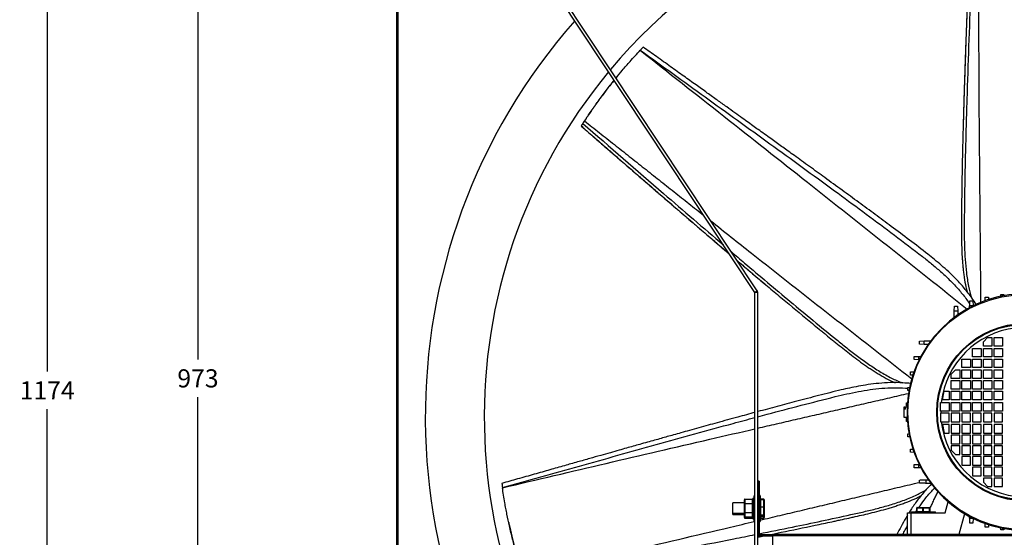
# Model space of a CAD drawing. Units: millimetres. Extents: x -1942 to 606, y -450 to 996.
# Drawn here: x -1942 to -1023, y 25 to 507 of the extents above; entities that cross this region are included whole.
import ezdxf

# ---------------------------------------------------------------- set-up
doc = ezdxf.new("R2010")
doc.units = ezdxf.units.MM
doc.header["$PDSIZE"] = -1
doc.dimstyles.new('ISO-25', dxfattribs={"dimtxt": 2.5, "dimasz": 2.5, "dimexe": 1.25, "dimexo": 0.625, "dimtad": 1, "dimtxsty": 'Standard', "dimcen": 2.5, "dimadec": 0, "dimazin": 0, "dimtfac": 1, "dimtmove": 0, "dimatfit": 3, "dimfxl": 1, "dimarcsym": 0})

# ---------------------------------------------------------------- blocks, each defined once
blk = doc.blocks.new('*D18')
at = {"color": 0, "lineweight": -2}
for p, q in [((-1594.59, 723.67), (-1921.97, 723.67)), ((-1915.97, 705.67), (-1915.97, 179.16)), ((-1915.97, -432.33), (-1915.97, 143.94)), ((-1594.59, -450.33), (-1921.97, -450.33))]:
    blk.add_line(p, q, dxfattribs=at)
at = {"color": 0}
for points in [[(-1918.97, 705.67), (-1912.97, 705.67), (-1915.97, 723.67)], [(-1918.97, -432.33), (-1912.97, -432.33), (-1915.97, -450.33)]]:
    blk.add_solid(points, dxfattribs=at)
at = {"layer": 'Defpoints', "color": 0}
for p in [(-1588.59, 723.67), (-1915.97, -450.33), (-1588.59, -450.33)]:
    blk.add_point(p, dxfattribs=at)
at = {"color": 0, "insert": (-1915.97, 170.02), "char_height": 16.933, "attachment_point": 2}
blk.add_mtext('1174', dxfattribs=at)
blk = doc.blocks.new('*D19')
at = {"color": 0, "lineweight": -2}
for p, q in [((-1495.59, 623.17), (-1781.24, 623.17)), ((-1775.24, 605.17), (-1775.24, 190.41)), ((-1775.24, -331.83), (-1775.24, 155.19)), ((-1495.59, -349.83), (-1781.24, -349.83))]:
    blk.add_line(p, q, dxfattribs=at)
at = {"color": 0}
for points in [[(-1778.24, 605.17), (-1772.24, 605.17), (-1775.24, 623.17)], [(-1778.24, -331.83), (-1772.24, -331.83), (-1775.24, -349.83)]]:
    blk.add_solid(points, dxfattribs=at)
at = {"layer": 'Defpoints', "color": 0}
for p in [(-1775.24, 623.17), (-1489.59, 623.17), (-1489.59, -349.83)]:
    blk.add_point(p, dxfattribs=at)
at = {"color": 0, "insert": (-1775.24, 181.27), "char_height": 16.933, "attachment_point": 2}
blk.add_mtext('973', dxfattribs=at)

msp = doc.modelspace()

# ---------------------------------------------------------------- linework, layer by layer
for p, q in [((-1590.09, 719.17), (-1590.09, -445.83)), ((-1588.58, 718.62), (-1588.58, -445.28)), ((-1255.43, 252.96), (-1452.18, 549.28)), ((-1253.27, 254.39), (-1450.02, 550.71)), ((-1417.6, 408.29), (-1417.65, 408.23)), ((-1417.59, 408.32), (-1417.59, 408.32)), ((-1252.83, 252.95), (-1255.43, 252.95)), ((-1255.43, -74.88), (-1255.43, 252.95)), ((-1252.83, -74.88), (-1252.83, 252.95)), ((-1040.66, 245.22), (-1040.54, 248.64)), ((-1040.54, 248.64), (-1037.65, 248.64)), ((-1037.65, 248.64), (-1037.56, 246.29)), ((-1026.2, 249.36), (-1026.14, 250.99)), ((-1026.14, 250.99), (-1023.25, 250.99)), ((-1023.25, 250.99), (-1023.21, 249.96)), ((-1069.5, 235.71), (-1069.34, 240.13)), ((-1069.34, 240.13), (-1066.45, 240.13)), ((-1066.45, 240.13), (-1066.29, 235.71)), ((-1055.1, 240.63), (-1054.94, 245.04)), ((-1055.1, 240.63), (-1051.89, 240.63)), ((-1054.94, 245.04), (-1052.05, 245.04)), ((-1052.05, 245.04), (-1051.89, 240.63)), ((-1051.89, 240.63), (-1051.89, 240.45)), ((-1069.71, 229.46), (-1069.7, 229.8)), ((-1069.26, 229.8), (-1069.7, 229.8)), ((-1069.5, 235.71), (-1066.29, 235.71)), ((-1101.92, 207.55), (-1097.5, 207.71)), ((-1101.92, 204.66), (-1101.92, 207.55)), ((-1097.5, 204.5), (-1101.92, 204.66)), ((-1097.5, 204.5), (-1097.5, 207.71)), ((-1091.59, 207.91), (-1091.25, 207.93)), ((-1091.59, 207.91), (-1091.59, 207.47)), ((-1042.34, 206.81), (-1038.34, 210.81)), ((-1042.34, 202.81), (-1042.34, 206.81)), ((-1034.34, 202.81), (-1042.34, 202.81)), ((-1038.34, 210.81), (-1034.34, 210.81)), ((-1034.34, 210.81), (-1034.34, 202.81)), ((-1032.34, 202.81), (-1032.34, 210.81)), ((-1032.34, 210.81), (-1024.34, 210.81)), ((-1024.34, 202.81), (-1032.34, 202.81)), ((-1024.34, 210.81), (-1024.34, 202.81)), ((-1106.83, 193.15), (-1102.42, 193.31)), ((-1106.83, 190.26), (-1106.83, 193.15)), ((-1102.42, 190.1), (-1102.42, 193.31)), ((-1052.34, 200.81), (-1044.34, 200.81)), ((-1052.34, 192.81), (-1052.34, 200.81)), ((-1044.34, 200.81), (-1044.34, 192.81)), ((-1042.34, 192.81), (-1042.34, 200.81)), ((-1042.34, 200.81), (-1034.34, 200.81)), ((-1034.34, 200.81), (-1034.34, 192.81)), ((-1032.34, 200.81), (-1024.34, 200.81)), ((-1032.34, 192.81), (-1032.34, 200.81)), ((-1024.34, 200.81), (-1024.34, 192.81)), ((-1102.42, 190.1), (-1106.83, 190.26)), ((-1102.24, 190.1), (-1102.42, 190.1)), ((-1062.34, 190.81), (-1054.34, 190.81)), ((-1062.34, 182.81), (-1062.34, 190.81)), ((-1054.34, 190.81), (-1054.34, 182.81)), ((-1044.34, 192.81), (-1052.34, 192.81)), ((-1052.34, 182.81), (-1052.34, 190.81)), ((-1052.34, 190.81), (-1044.34, 190.81)), ((-1044.34, 190.81), (-1044.34, 182.81)), ((-1034.34, 192.81), (-1042.34, 192.81)), ((-1042.34, 182.81), (-1042.34, 190.81)), ((-1042.34, 190.81), (-1034.34, 190.81)), ((-1034.34, 190.81), (-1034.34, 182.81)), ((-1024.34, 192.81), (-1032.34, 192.81)), ((-1032.34, 190.81), (-1024.34, 190.81)), ((-1032.34, 182.81), (-1032.34, 190.81)), ((-1024.34, 190.81), (-1024.34, 182.81)), ((-1110.43, 178.75), (-1107.01, 178.87)), ((-1110.43, 175.86), (-1110.43, 178.75)), ((-1108.08, 175.78), (-1110.43, 175.86)), ((-1072.34, 176.81), (-1068.34, 180.81)), ((-1072.34, 172.81), (-1072.34, 176.81)), ((-1068.34, 180.81), (-1064.34, 180.81)), ((-1064.34, 180.81), (-1064.34, 172.81)), ((-1054.34, 182.81), (-1062.34, 182.81)), ((-1062.34, 172.81), (-1062.34, 180.81)), ((-1062.34, 180.81), (-1054.34, 180.81)), ((-1054.34, 180.81), (-1054.34, 172.81)), ((-1044.34, 182.81), (-1052.34, 182.81)), ((-1052.34, 172.81), (-1052.34, 180.81)), ((-1052.34, 180.81), (-1044.34, 180.81)), ((-1044.34, 180.81), (-1044.34, 172.81)), ((-1034.34, 182.81), (-1042.34, 182.81)), ((-1042.34, 172.81), (-1042.34, 180.81)), ((-1042.34, 180.81), (-1034.34, 180.81)), ((-1034.34, 180.81), (-1034.34, 172.81)), ((-1024.34, 182.81), (-1032.34, 182.81)), ((-1032.34, 172.81), (-1032.34, 180.81)), ((-1032.34, 180.81), (-1024.34, 180.81)), ((-1024.34, 180.81), (-1024.34, 172.81)), ((-1064.34, 172.81), (-1072.34, 172.81)), ((-1072.34, 162.81), (-1072.34, 170.81)), ((-1072.34, 170.81), (-1064.34, 170.81)), ((-1064.34, 170.81), (-1064.34, 162.81)), ((-1054.34, 172.81), (-1062.34, 172.81)), ((-1062.34, 162.81), (-1062.34, 170.81)), ((-1062.34, 170.81), (-1054.34, 170.81)), ((-1054.34, 170.81), (-1054.34, 162.81)), ((-1044.34, 172.81), (-1052.34, 172.81)), ((-1052.34, 162.81), (-1052.34, 170.81)), ((-1052.34, 170.81), (-1044.34, 170.81)), ((-1044.34, 170.81), (-1044.34, 162.81)), ((-1034.34, 172.81), (-1042.34, 172.81)), ((-1042.34, 162.81), (-1042.34, 170.81)), ((-1042.34, 170.81), (-1034.34, 170.81)), ((-1034.34, 170.81), (-1034.34, 162.81)), ((-1024.34, 172.81), (-1032.34, 172.81)), ((-1032.34, 162.81), (-1032.34, 170.81)), ((-1032.34, 170.81), (-1024.34, 170.81)), ((-1024.34, 170.81), (-1024.34, 162.81)), ((-1112.78, 164.35), (-1111.15, 164.41)), ((-1112.78, 161.46), (-1112.78, 164.35)), ((-1111.75, 161.42), (-1112.78, 161.46)), ((-1080.54, 152.81), (-1078.94, 160.81)), ((-1078.94, 160.81), (-1074.34, 160.81)), ((-1074.34, 160.81), (-1074.34, 152.81)), ((-1064.34, 162.81), (-1072.34, 162.81)), ((-1072.34, 160.81), (-1064.34, 160.81)), ((-1072.34, 152.81), (-1072.34, 160.81)), ((-1064.34, 160.81), (-1064.34, 152.81)), ((-1054.34, 162.81), (-1062.34, 162.81)), ((-1062.34, 160.81), (-1054.34, 160.81)), ((-1062.34, 152.81), (-1062.34, 160.81)), ((-1054.34, 160.81), (-1054.34, 152.81)), ((-1044.34, 162.81), (-1052.34, 162.81)), ((-1052.34, 160.81), (-1044.34, 160.81)), ((-1052.34, 152.81), (-1052.34, 160.81)), ((-1044.34, 160.81), (-1044.34, 152.81)), ((-1034.34, 162.81), (-1042.34, 162.81)), ((-1042.34, 160.81), (-1034.34, 160.81)), ((-1042.34, 152.81), (-1042.34, 160.81)), ((-1034.34, 160.81), (-1034.34, 152.81)), ((-1024.34, 162.81), (-1032.34, 162.81)), ((-1032.34, 152.81), (-1032.34, 160.81)), ((-1032.34, 160.81), (-1024.34, 160.81)), ((-1024.34, 160.81), (-1024.34, 152.81)), ((-1113.95, 149.95), (-1113.25, 149.98)), ((-1113.95, 147.06), (-1113.95, 149.95)), ((-1113.45, 147.04), (-1113.95, 147.06)), ((-1081.58, 150.31), (-1074.34, 150.31)), ((-1074.34, 152.81), (-1080.54, 152.81)), ((-1074.34, 150.31), (-1074.34, 142.31)), ((-1064.34, 152.81), (-1072.34, 152.81)), ((-1072.34, 150.31), (-1064.34, 150.31)), ((-1072.34, 142.31), (-1072.34, 150.31)), ((-1064.34, 150.31), (-1064.34, 142.31)), ((-1054.34, 152.81), (-1062.34, 152.81)), ((-1062.34, 150.31), (-1054.34, 150.31)), ((-1062.34, 142.31), (-1062.34, 150.31)), ((-1054.34, 150.31), (-1054.34, 142.31)), ((-1044.34, 152.81), (-1052.34, 152.81)), ((-1052.34, 150.31), (-1044.34, 150.31)), ((-1052.34, 142.31), (-1052.34, 150.31)), ((-1044.34, 150.31), (-1044.34, 142.31)), ((-1034.34, 152.81), (-1042.34, 152.81)), ((-1042.34, 150.31), (-1034.34, 150.31)), ((-1042.34, 142.31), (-1042.34, 150.31)), ((-1034.34, 150.31), (-1034.34, 142.31)), ((-1024.34, 152.81), (-1032.34, 152.81)), ((-1032.34, 150.31), (-1024.34, 150.31)), ((-1032.34, 142.31), (-1032.34, 150.31)), ((-1024.34, 150.31), (-1024.34, 142.31)), ((-1116.59, 146.06), (-1116.59, 145.15)), ((-1115.09, 145.15), (-1116.59, 145.15)), ((-1116.59, 145.15), (-1116.59, 144.09)), ((-1116.59, 144.09), (-1116.59, 136.56)), ((-1115.09, 144.09), (-1116.59, 144.09)), ((-1115.09, 144.09), (-1115.09, 145.15)), ((-1074.34, 142.31), (-1082.09, 142.31)), ((-1074.34, 140.31), (-1082.09, 140.31)), ((-1074.34, 132.31), (-1074.34, 140.31)), ((-1064.34, 142.31), (-1072.34, 142.31)), ((-1064.34, 140.31), (-1072.34, 140.31)), ((-1072.34, 140.31), (-1072.34, 132.31)), ((-1064.34, 132.31), (-1064.34, 140.31)), ((-1054.34, 142.31), (-1062.34, 142.31)), ((-1062.34, 140.31), (-1062.34, 132.31)), ((-1054.34, 140.31), (-1062.34, 140.31)), ((-1054.34, 132.31), (-1054.34, 140.31)), ((-1044.34, 142.31), (-1052.34, 142.31)), ((-1052.34, 140.31), (-1052.34, 132.31)), ((-1044.34, 140.31), (-1052.34, 140.31)), ((-1044.34, 132.31), (-1044.34, 140.31)), ((-1034.34, 142.31), (-1042.34, 142.31)), ((-1042.34, 140.31), (-1042.34, 132.31)), ((-1034.34, 140.31), (-1042.34, 140.31)), ((-1034.34, 132.31), (-1034.34, 140.31)), ((-1024.34, 142.31), (-1032.34, 142.31)), ((-1024.34, 140.31), (-1032.34, 140.31)), ((-1032.34, 140.31), (-1032.34, 132.31)), ((-1024.34, 132.31), (-1024.34, 140.31)), ((-1113.95, 135.55), (-1113.45, 135.57)), ((-1113.95, 132.66), (-1113.95, 135.55)), ((-1113.25, 132.63), (-1113.95, 132.66)), ((-1081.58, 132.31), (-1074.34, 132.31)), ((-1074.34, 129.81), (-1080.54, 129.81)), ((-1080.54, 129.81), (-1078.94, 121.81)), ((-1074.34, 121.81), (-1074.34, 129.81)), ((-1072.34, 132.31), (-1064.34, 132.31)), ((-1064.34, 129.81), (-1072.34, 129.81)), ((-1072.34, 129.81), (-1072.34, 121.81)), ((-1064.34, 121.81), (-1064.34, 129.81)), ((-1062.34, 132.31), (-1054.34, 132.31)), ((-1054.34, 129.81), (-1062.34, 129.81)), ((-1062.34, 129.81), (-1062.34, 121.81)), ((-1054.34, 121.81), (-1054.34, 129.81)), ((-1052.34, 132.31), (-1044.34, 132.31)), ((-1044.34, 129.81), (-1052.34, 129.81)), ((-1052.34, 129.81), (-1052.34, 121.81)), ((-1044.34, 121.81), (-1044.34, 129.81)), ((-1042.34, 132.31), (-1034.34, 132.31)), ((-1034.34, 129.81), (-1042.34, 129.81)), ((-1042.34, 129.81), (-1042.34, 121.81)), ((-1034.34, 121.81), (-1034.34, 129.81)), ((-1032.34, 132.31), (-1024.34, 132.31)), ((-1024.34, 129.81), (-1032.34, 129.81)), ((-1032.34, 129.81), (-1032.34, 121.81)), ((-1024.34, 121.81), (-1024.34, 129.81)), ((-1112.78, 121.15), (-1111.75, 121.19)), ((-1112.78, 118.26), (-1112.78, 121.15)), ((-1078.94, 121.81), (-1074.34, 121.81)), ((-1072.34, 121.81), (-1064.34, 121.81)), ((-1072.34, 119.81), (-1072.34, 111.81)), ((-1064.34, 119.81), (-1072.34, 119.81)), ((-1064.34, 111.81), (-1064.34, 119.81)), ((-1062.34, 121.81), (-1054.34, 121.81)), ((-1054.34, 119.81), (-1062.34, 119.81)), ((-1062.34, 119.81), (-1062.34, 111.81)), ((-1054.34, 111.81), (-1054.34, 119.81)), ((-1052.34, 121.81), (-1044.34, 121.81)), ((-1044.34, 119.81), (-1052.34, 119.81)), ((-1052.34, 119.81), (-1052.34, 111.81)), ((-1044.34, 111.81), (-1044.34, 119.81)), ((-1042.34, 121.81), (-1034.34, 121.81)), ((-1034.34, 119.81), (-1042.34, 119.81)), ((-1042.34, 119.81), (-1042.34, 111.81)), ((-1034.34, 111.81), (-1034.34, 119.81)), ((-1032.34, 121.81), (-1024.34, 121.81)), ((-1032.34, 119.81), (-1032.34, 111.81)), ((-1024.34, 119.81), (-1032.34, 119.81)), ((-1024.34, 111.81), (-1024.34, 119.81)), ((-1111.15, 118.2), (-1112.78, 118.26)), ((-1072.34, 111.81), (-1064.34, 111.81)), ((-1062.34, 111.81), (-1054.34, 111.81)), ((-1052.34, 111.81), (-1044.34, 111.81)), ((-1042.34, 111.81), (-1034.34, 111.81)), ((-1032.34, 111.81), (-1024.34, 111.81)), ((-1110.43, 106.75), (-1108.08, 106.84)), ((-1110.43, 103.86), (-1110.43, 106.75)), ((-1107.01, 103.74), (-1110.43, 103.86)), ((-1064.34, 109.81), (-1072.34, 109.81)), ((-1072.34, 109.81), (-1072.34, 105.81)), ((-1072.34, 105.81), (-1068.34, 101.81)), ((-1068.34, 101.81), (-1064.34, 101.81)), ((-1064.34, 101.81), (-1064.34, 109.81)), ((-1062.34, 109.81), (-1062.34, 101.81)), ((-1054.34, 109.81), (-1062.34, 109.81)), ((-1062.34, 101.81), (-1054.34, 101.81)), ((-1054.34, 101.81), (-1054.34, 109.81)), ((-1052.34, 109.81), (-1052.34, 101.81)), ((-1044.34, 109.81), (-1052.34, 109.81)), ((-1052.34, 101.81), (-1044.34, 101.81)), ((-1044.34, 101.81), (-1044.34, 109.81)), ((-1034.34, 109.81), (-1042.34, 109.81)), ((-1042.34, 109.81), (-1042.34, 101.81)), ((-1042.34, 101.81), (-1034.34, 101.81)), ((-1034.34, 101.81), (-1034.34, 109.81)), ((-1032.34, 109.81), (-1032.34, 101.81)), ((-1024.34, 109.81), (-1032.34, 109.81)), ((-1032.34, 101.81), (-1024.34, 101.81)), ((-1024.34, 101.81), (-1024.34, 109.81)), ((-1106.83, 92.35), (-1102.42, 92.51)), ((-1106.83, 89.46), (-1106.83, 92.35)), ((-1102.42, 89.3), (-1102.42, 92.51)), ((-1102.42, 92.51), (-1102.24, 92.51)), ((-1062.34, 99.81), (-1062.34, 91.81)), ((-1054.34, 99.81), (-1062.34, 99.81)), ((-1054.34, 91.81), (-1054.34, 99.81)), ((-1052.34, 99.81), (-1052.34, 91.81)), ((-1044.34, 99.81), (-1052.34, 99.81)), ((-1044.34, 91.81), (-1044.34, 99.81)), ((-1042.34, 99.81), (-1042.34, 91.81)), ((-1034.34, 99.81), (-1042.34, 99.81)), ((-1034.34, 91.81), (-1034.34, 99.81)), ((-1024.34, 99.81), (-1032.34, 99.81)), ((-1032.34, 99.81), (-1032.34, 91.81)), ((-1024.34, 91.81), (-1024.34, 99.81)), ((-1102.42, 89.3), (-1106.83, 89.46)), ((-1062.34, 91.81), (-1054.34, 91.81)), ((-1052.34, 91.81), (-1044.34, 91.81)), ((-1044.34, 89.81), (-1052.34, 89.81)), ((-1052.34, 89.81), (-1052.34, 81.81)), ((-1044.34, 81.81), (-1044.34, 89.81)), ((-1042.34, 91.81), (-1034.34, 91.81)), ((-1042.34, 89.81), (-1042.34, 81.81)), ((-1034.34, 89.81), (-1042.34, 89.81)), ((-1034.34, 81.81), (-1034.34, 89.81)), ((-1032.34, 91.81), (-1024.34, 91.81)), ((-1024.34, 89.81), (-1032.34, 89.81)), ((-1032.34, 89.81), (-1032.34, 81.81)), ((-1024.34, 81.81), (-1024.34, 89.81)), ((-1252.83, 76.91), (-1252.83, 27.02)), ((-1251.63, 76.91), (-1252.83, 76.91)), ((-1251.63, 76.91), (-1251.63, 27.02)), ((-1101.92, 75.06), (-1101.92, 77.95)), ((-1095.92, 78.16), (-1093.83, 78.24)), ((-1095.92, 78.16), (-1095.92, 74.85)), ((-1091.25, 74.68), (-1095.92, 74.85)), ((-1052.34, 81.81), (-1044.34, 81.81)), ((-1042.34, 81.81), (-1034.34, 81.81)), ((-1034.34, 79.81), (-1042.34, 79.81)), ((-1042.34, 79.81), (-1042.34, 75.81)), ((-1042.34, 75.81), (-1038.34, 71.81)), ((-1034.34, 71.81), (-1034.34, 79.81)), ((-1032.34, 81.81), (-1024.34, 81.81)), ((-1032.34, 79.81), (-1032.34, 71.81)), ((-1024.34, 79.81), (-1032.34, 79.81)), ((-1024.34, 71.81), (-1024.34, 79.81)), ((-1038.34, 71.81), (-1034.34, 71.81)), ((-1032.34, 71.81), (-1024.34, 71.81)), ((-1276.13, 56.25), (-1276.13, 56.68)), ((-1276.13, 47.15), (-1276.13, 56.25)), ((-1265.33, 55.75), (-1265.33, 59.59)), ((-1265.33, 48.07), (-1265.33, 55.75)), ((-1264.83, 60.17), (-1264.83, 56.04)), ((-1264.83, 60.17), (-1257.83, 60.17)), ((-1264.83, 56.04), (-1264.83, 47.79)), ((-1264.83, 56.04), (-1257.83, 56.04)), ((-1257.83, 56.04), (-1257.83, 60.17)), ((-1257.83, 47.79), (-1257.83, 56.04)), ((-1257.33, 43.16), (-1257.33, 60.66)), ((-1256.33, 63.41), (-1256.33, 63.16)), ((-1256.33, 40.66), (-1256.33, 63.16)), ((-1256.08, 63.41), (-1256.08, 40.41)), ((-1250.98, 61.54), (-1250.98, 63.41)), ((-1250.98, 40.41), (-1250.98, 61.54)), ((-1250.73, 63.16), (-1250.73, 63.41)), ((-1250.73, 63.16), (-1250.73, 61.33)), ((-1250.73, 61.33), (-1250.73, 40.66)), ((-1250.23, 60.04), (-1250.23, 60)), ((-1247.23, 60), (-1250.23, 60)), ((-1250.23, 60), (-1250.23, 59.42)), ((-1250.23, 59.42), (-1250.23, 59.33)), ((-1250.23, 59.33), (-1250.23, 52.81)), ((-1247.23, 59.33), (-1250.23, 59.33)), ((-1247.23, 60), (-1247.23, 60.04)), ((-1247.23, 59.42), (-1247.23, 60)), ((-1247.23, 59.33), (-1247.23, 59.42)), ((-1247.23, 52.81), (-1247.23, 59.33)), ((-1246.73, 59.5), (-1246.73, 58.9)), ((-1246.73, 58.9), (-1246.73, 52.66)), ((-1078.08, 47.37), (-1075.32, 57.67)), ((-1276.13, 45.78), (-1276.13, 47.15)), ((-1265.33, 44.23), (-1265.33, 48.07)), ((-1264.83, 47.79), (-1264.83, 43.66)), ((-1264.83, 47.79), (-1257.83, 47.79)), ((-1257.83, 43.66), (-1257.83, 47.79)), ((-1250.23, 52.81), (-1247.23, 52.81)), ((-1250.23, 52.81), (-1250.23, 52.61)), ((-1247.23, 52.61), (-1250.23, 52.61)), ((-1250.23, 52.61), (-1250.23, 45.31)), ((-1247.23, 52.61), (-1247.23, 52.81)), ((-1247.23, 45.31), (-1247.23, 52.61)), ((-1246.73, 52.66), (-1246.73, 45.68)), ((-1113.09, 27.01), (-1113.09, 47.31)), ((-1113.09, 47.31), (-1110.09, 47.31)), ((-1110.09, 47.31), (-1110.09, 27.01)), ((-1110.09, 47.31), (-1079.3, 47.31)), ((-1086.84, 47.96), (-1109.84, 47.96)), ((-1109.59, 48.21), (-1087.09, 48.21)), ((-1104.49, 51.71), (-1104.58, 51.71)), ((-1104.58, 48.71), (-1104.58, 48.71)), ((-1104.58, 48.71), (-1104.49, 48.71)), ((-1098.83, 51.71), (-1104.49, 51.71)), ((-1104.49, 51.71), (-1104.49, 48.71)), ((-1104.49, 48.71), (-1098.83, 48.71)), ((-1104.07, 52.21), (-1098.7, 52.21)), ((-1098.63, 51.71), (-1098.83, 51.71)), ((-1098.83, 48.71), (-1098.83, 51.71)), ((-1098.83, 48.71), (-1098.63, 48.71)), ((-1098.7, 52.21), (-1092.97, 52.21)), ((-1092.59, 51.71), (-1098.63, 51.71)), ((-1098.63, 51.71), (-1098.63, 48.71)), ((-1098.63, 48.71), (-1092.59, 48.71)), ((-1092.97, 52.21), (-1092.61, 52.21)), ((-1092.59, 48.71), (-1092.59, 51.71)), ((-1092.48, 51.71), (-1092.59, 51.71)), ((-1092.59, 48.71), (-1092.48, 48.71)), ((-1092.48, 51.71), (-1092.48, 48.71)), ((-1092.1, 51.71), (-1092.48, 51.71)), ((-1092.48, 48.71), (-1092.1, 48.71)), ((-1092.1, 48.71), (-1092.1, 51.71)), ((-1092.1, 51.71), (-1092.1, 51.71)), ((-1092.1, 48.71), (-1092.1, 48.71)), ((-1059.87, 46.51), (-1065.09, 27.01)), ((-1265.33, 42.86), (-1265.33, 44.23)), ((-1264.83, 43.66), (-1257.83, 43.66)), ((-1264.83, 43.66), (-1264.83, 42.29)), ((-1264.83, 42.29), (-1257.83, 42.29)), ((-1257.83, 42.29), (-1257.83, 43.66)), ((-1257.33, 41.79), (-1257.33, 43.16)), ((-1256.33, 40.66), (-1256.33, 40.41)), ((-1256.33, 39.29), (-1256.33, 40.41)), ((-1256.08, 40.41), (-1256.08, 39.04)), ((-1250.98, 39.04), (-1250.98, 40.41)), ((-1250.73, 40.61), (-1250.73, 40.66)), ((-1250.73, 40.41), (-1250.73, 40.61)), ((-1250.73, 40.41), (-1250.73, 39.29)), ((-1250.23, 45.31), (-1247.23, 45.31)), ((-1250.23, 45.31), (-1250.23, 45.2)), ((-1247.23, 45.2), (-1250.23, 45.2)), ((-1250.23, 45.2), (-1250.23, 44.41)), ((-1250.23, 44.41), (-1247.23, 44.41)), ((-1250.23, 44.41), (-1250.23, 44.41)), ((-1250.23, 44.41), (-1250.23, 43.8)), ((-1250.23, 43.8), (-1247.23, 43.8)), ((-1250.23, 43.8), (-1250.23, 43.79)), ((-1250.23, 43.79), (-1250.23, 42.35)), ((-1250.23, 42.35), (-1247.23, 42.35)), ((-1250.23, 42.35), (-1250.23, 42.32)), ((-1247.23, 45.2), (-1247.23, 45.31)), ((-1247.23, 44.41), (-1247.23, 45.2)), ((-1247.23, 44.41), (-1247.23, 44.41)), ((-1247.23, 43.8), (-1247.23, 44.41)), ((-1247.23, 43.79), (-1247.23, 43.8)), ((-1247.23, 42.35), (-1247.23, 43.79)), ((-1247.23, 42.32), (-1247.23, 42.35)), ((-1246.73, 45.68), (-1246.73, 44.93)), ((-1246.73, 44.93), (-1246.73, 44.33)), ((-1246.73, 44.33), (-1246.73, 42.87)), ((-1051.89, 41.98), (-1055.1, 41.98)), ((-1054.94, 37.57), (-1055.1, 41.98)), ((-1052.05, 37.57), (-1054.94, 37.57)), ((-1051.89, 41.98), (-1052.05, 37.57)), ((-1051.89, 42.16), (-1051.89, 41.98)), ((-1040.54, 33.97), (-1040.66, 37.39)), ((-1037.65, 33.97), (-1040.54, 33.97)), ((-1037.56, 36.32), (-1037.65, 33.97)), ((-1026.14, 31.62), (-1026.2, 33.25)), ((-1023.25, 31.62), (-1026.14, 31.62)), ((-1023.21, 32.65), (-1023.25, 31.62)), ((-1251.63, 27.02), (-1252.83, 27.02)), ((-1251.62, 27.01), (-1251.62, 25.81)), ((-1251.62, 27.01), (-1240.79, 27.01)), ((-1251.62, 25.81), (-1240.79, 25.81)), ((-1240.79, 27.01), (-1240.79, 25.81)), ((-1240.79, 27.01), (-1239.09, 27.01)), ((-1240.79, 25.81), (-1239.09, 25.81)), ((-1239.09, 27.01), (-1239.09, 25.8)), ((-1112.85, 27.01), (-1239.09, 27.01)), ((-767.09, 25.8), (-1239.09, 25.8)), ((-1239.09, 25.8), (-1239.09, 3.9)), ((-1110.09, 27.01), (-1112.85, 27.01)), ((-1065.09, 27.01), (-1110.09, 27.01)), ((-941.09, 27.01), (-1065.09, 27.01))]:
    msp.add_line(p, q)
at = {"flags": 128}
for points in [[(-1055.16, 238.77), (-1055.14, 239.31), (-1055.12, 239.91), (-1055.11, 240.36), (-1055.1, 240.63)], [(-1069.7, 229.8), (-1069.67, 230.85), (-1069.63, 231.86), (-1069.6, 232.8), (-1069.57, 233.66), (-1069.54, 234.4), (-1069.52, 235), (-1069.51, 235.44), (-1069.5, 235.71)], [(-1066.29, 235.71), (-1066.28, 235.44), (-1066.27, 235), (-1066.25, 234.4), (-1066.22, 233.66), (-1066.19, 232.8), (-1066.16, 232.04)], [(-1097.5, 207.71), (-1097.23, 207.72), (-1096.79, 207.73), (-1096.19, 207.75), (-1095.45, 207.78), (-1094.59, 207.81), (-1093.64, 207.84), (-1092.63, 207.88), (-1091.59, 207.91)], [(-1093.83, 204.37), (-1094.59, 204.4), (-1095.45, 204.43), (-1096.19, 204.46), (-1096.79, 204.48), (-1097.23, 204.49), (-1097.5, 204.5)], [(-1102.42, 193.31), (-1102.09, 193.32), (-1101.55, 193.34), (-1100.8, 193.36), (-1100.56, 193.37)], [(-1100.56, 89.24), (-1100.8, 89.25), (-1101.55, 89.27), (-1102.09, 89.29), (-1102.42, 89.3)], [(-1101.92, 77.95), (-1101.8, 77.96), (-1101.46, 77.97), (-1100.91, 77.99), (-1100.16, 78.02), (-1099.25, 78.05), (-1098.21, 78.08), (-1097.09, 78.12), (-1095.92, 78.16)], [(-1095.92, 74.85), (-1097.09, 74.89), (-1098.21, 74.93), (-1099.25, 74.96), (-1100.16, 75), (-1100.91, 75.02), (-1101.46, 75.04), (-1101.8, 75.05), (-1101.92, 75.06)], [(-1055.1, 41.98), (-1055.11, 42.26), (-1055.12, 42.7), (-1055.14, 43.3), (-1055.16, 43.84)]]:
    msp.add_lwpolyline(points, dxfattribs=at)
for radius in [109.8, 82.74, 82]:
    msp.add_circle((-1003.09, 141.31), radius)
for centre, radius, start, end in [((-1003.09, 136.67), 505, 90, 140.06791), ((-1003.09, 136.67), 560, 138.68494, 222.04876), ((-1003.09, 136.67), 505, 140.37579, 221.727), ((-1255.44, 252.95), 0.01, 0, 16.79181), ((-1255.44, 252.95), 2.61, 360, 16.79181), ((-1003.09, 141.31), 110.5, 92.4637, 177.5363), ((-1003.09, 141.31), 79, 96.72411, 173.45843), ((-1003.09, 141.31), 79, 179.27472, 180.72528), ((-1003.09, 141.31), 110.5, 182.4637, 357.5363), ((-1003.09, 141.31), 79, 186.54157, 263.27589), ((-1256.08, 63.16), 0.25, 90, 180), ((-1250.98, 63.16), 0.25, 0, 90), ((-1109.59, 47.96), 0.25, 90, 180), ((-1087.09, 47.96), 0.25, 0, 90), ((-1079.3, 59.31), 12, 270, 275.85778), ((-1256.08, 40.66), 0.25, 180, 270), ((-1256.08, 39.29), 0.25, 180, 270), ((-1250.98, 40.66), 0.25, 270, 360), ((-1250.98, 39.29), 0.25, 270, 360), ((-1251.62, 27.02), 1.21, 180, 270), ((-1251.62, 27.02), 0.01, 180, 270)]:
    msp.add_arc(centre, radius, start, end)
for centre, major_axis, ratio, start_param, end_param in [((-1264.83, 59.59), (0, 0.577), 0.866025, 0, 1.570796), ((-1264.83, 55.75), (0.5, 0), 0.57735, 1.570796, 3.141593), ((-1257.83, 59.59), (0, 0.577), 0.866025, 4.712389, 6.283185), ((-1257.83, 55.75), (0.5, 0), 0.57735, 0, 1.570796), ((-1250.23, 59.5), (0, 0.529), 0.945605, 0, 1.570796), ((-1250.23, 59.5), (0.5, 0), 0.997032, 1.570796, 3.141593), ((-1250.23, 58.9), (0, 0.515), 0.971785, 0, 1.570796), ((-1250.23, 58.9), (0.5, 0), 0.863798, 1.570796, 3.141593), ((-1247.23, 59.5), (0, 0.529), 0.945605, 4.712389, 6.283185), ((-1247.23, 59.5), (0.5, 0), 0.997032, 0, 1.570796), ((-1247.23, 58.9), (0, 0.515), 0.971785, 4.712389, 6.283185), ((-1247.23, 58.9), (0.5, 0), 0.863798, 0, 1.570796), ((-1264.83, 48.07), (0.5, 0), 0.57735, 3.141593, 4.712389), ((-1257.83, 48.07), (0.5, 0), 0.57735, 4.712389, 6.283185), ((-1250.23, 52.66), (0.5, 0), 0.300471, 1.570796, 3.141593), ((-1250.23, 52.66), (0.5, 0), 0.09762, 3.141593, 4.712389), ((-1247.23, 52.66), (0.5, 0), 0.300471, 0, 1.570796), ((-1247.23, 52.66), (0.5, 0), 0.09762, 4.712389, 6.283185), ((-1104.07, 51.71), (0.509, 0), 0.98274, 1.570796, 3.141593), ((-1104.07, 48.71), (0.509, 0), 0.98274, 3.141593, 4.712389), ((-1104.07, 51.71), (0, 0.5), 0.836948, 0, 1.570796), ((-1104.07, 48.71), (0, 0.5), 0.836948, 1.570796, 3.141593), ((-1098.7, 51.71), (0, 0.5), 0.25694, 0, 1.570796), ((-1098.7, 48.71), (0, 0.5), 0.25694, 1.570796, 3.141593), ((-1098.7, 51.71), (0, 0.5), 0.142452, 4.712389, 6.283185), ((-1098.7, 48.71), (0, 0.5), 0.142452, 3.141593, 4.712389), ((-1092.97, 51.71), (0, 0.5), 0.760623, 4.712389, 6.283185), ((-1092.97, 51.71), (0, 0.5), 0.9794, 4.712389, 6.283185), ((-1092.97, 48.71), (0, 0.5), 0.760623, 3.141593, 4.712389), ((-1092.97, 48.71), (0, 0.5), 0.9794, 3.141593, 4.712389), ((-1092.61, 51.71), (0.509, 0), 0.98274, 0, 1.570796), ((-1092.61, 48.71), (0.509, 0), 0.98274, 4.712389, 6.283185), ((-1264.83, 44.23), (0, 0.577), 0.866025, 1.570796, 3.141593), ((-1264.83, 42.86), (0, 0.577), 0.866025, 1.570796, 3.141593), ((-1257.83, 44.23), (0, -0.577), 0.866025, 0, 1.570796), ((-1257.83, 42.86), (0, -0.577), 0.866025, 0, 1.570796), ((-1250.23, 45.68), (0.5, 0), 0.728564, 3.141593, 4.712389), ((-1250.23, 45.68), (0.5, 0), 0.961418, 3.141593, 4.712389), ((-1250.23, 44.93), (0, 0.515), 0.971785, 1.570796, 3.141593), ((-1250.23, 44.33), (0, 0.529), 0.945605, 1.570796, 3.141593), ((-1250.23, 42.87), (0, 0.52), 0.96225, 1.570796, 3.141593), ((-1247.23, 45.68), (0.5, 0), 0.728564, 4.712389, 6.283185), ((-1247.23, 45.68), (0.5, 0), 0.961418, 4.712389, 6.283185), ((-1247.23, 44.93), (0, 0.515), 0.971785, 3.141593, 4.712389), ((-1247.23, 44.33), (0, 0.529), 0.945605, 3.141593, 4.712389), ((-1247.23, 42.87), (0, 0.52), 0.96225, 3.141593, 4.712389)]:
    msp.add_ellipse(centre, major_axis=major_axis, ratio=ratio, start_param=start_param, end_param=end_param)
for points, knots in [([(-1052.8, 631.84), (-1052.81, 631.5), (-1052.88, 629.82), (-1053.08, 625.44), (-1053.31, 620.06), (-1053.72, 610.64), (-1054.24, 598.52), (-1054.92, 582.37), (-1055.6, 566.22), (-1056.25, 550.06), (-1056.9, 533.91), (-1057.73, 512.37), (-1058.53, 490.83), (-1059.29, 469.3), (-1059.84, 453.14), (-1060.36, 436.99), (-1060.85, 420.83), (-1061.29, 404.68), (-1061.83, 383.13), (-1062.27, 361.59), (-1062.53, 344.08), (-1062.64, 336), (-1062.7, 330.61), (-1062.75, 325.22), (-1062.82, 315.79), (-1062.83, 303.27), (-1062.49, 291.36), (-1061.98, 283.41), (-1061.7, 279.8), (-1061.28, 275.47), (-1060.87, 271.87), (-1060.49, 269), (-1059.86, 264.7), (-1059, 259.5), (-1057.89, 255.1), (-1057.49, 253.51)], [0, 0, 0, 0, 0.0026667, 0.0133335, 0.0346672, 0.045334, 0.0880015, 0.1306689, 0.1733362, 0.2160037, 0.2586711, 0.3013384, 0.3866732, 0.4293407, 0.472008, 0.5146754, 0.5573429, 0.6000103, 0.6426777, 0.7280129, 0.7706804, 0.7813472, 0.7920141, 0.8133478, 0.8240146, 0.8666834, 0.9125305, 0.91826, 0.9297194, 0.9411788, 0.9526384, 0.958368, 0.9640976, 0.9870249, 1, 1, 1, 1]), ([(-1052.87, 631.84), (-1052.89, 631.51), (-1052.96, 629.84), (-1053.26, 622.84), (-1053.61, 614.85), (-1054.01, 605.52), (-1054.23, 600.19), (-1054.46, 594.85), (-1054.63, 590.86), (-1054.79, 586.86), (-1054.96, 582.86), (-1055.18, 577.53), (-1055.4, 572.2), (-1055.62, 566.87), (-1055.78, 562.87), (-1055.95, 558.87), (-1056.16, 553.54), (-1056.37, 548.21), (-1056.59, 542.88), (-1056.74, 538.88), (-1056.9, 534.88), (-1057.11, 529.55), (-1057.31, 524.22), (-1057.52, 518.89), (-1057.67, 514.89), (-1057.82, 510.89), (-1057.97, 506.89), (-1058.16, 501.56), (-1058.36, 496.23), (-1058.55, 490.9), (-1058.7, 486.9), (-1058.84, 482.9), (-1058.98, 478.9), (-1059.12, 474.9), (-1059.26, 470.9), (-1059.39, 466.91), (-1059.53, 462.91), (-1059.71, 457.58), (-1059.88, 452.24), (-1060.06, 446.91), (-1060.18, 442.91), (-1060.31, 438.92), (-1060.43, 434.92), (-1060.55, 430.92), (-1060.67, 426.92), (-1060.79, 422.92), (-1060.9, 418.92), (-1061.01, 414.92), (-1061.12, 410.92), (-1061.21, 407.63), (-1061.26, 405.67), (-1061.28, 405.05)], [0, 0, 0, 0, 0.004408, 0.022039, 0.092562, 0.110193, 0.145455, 0.163086, 0.180717, 0.198347, 0.215978, 0.233609, 0.268871, 0.286502, 0.304133, 0.321764, 0.339394, 0.374656, 0.392287, 0.409918, 0.427549, 0.44518, 0.480442, 0.498073, 0.515703, 0.533334, 0.550965, 0.568596, 0.603858, 0.621489, 0.63912, 0.65675, 0.674381, 0.692012, 0.709643, 0.727274, 0.744905, 0.762536, 0.797797, 0.815428, 0.833059, 0.85069, 0.868321, 0.885952, 0.903583, 0.921214, 0.938845, 0.956475, 0.974106, 0.991737, 1, 1, 1, 1]), ([(-1049.99, 632.11), (-1051.42, 598.89), (-1054.28, 532.49), (-1057.43, 447.51), (-1059.34, 377.14), (-1060.06, 335.78), (-1060.18, 308.82), (-1060.02, 296.26), (-1059.46, 283.69), (-1058.25, 271.13), (-1056.44, 259.25), (-1054.42, 251.73), (-1053.49, 248.28)], [0, 0, 0, 0, 0.259309, 0.518464, 0.663531, 0.808613, 0.841218, 0.873861, 0.906552, 0.939332, 0.972187, 1, 1, 1, 1]), ([(-1047.23, 632.36), (-1047.05, 566.1), (-1046.71, 436.46), (-1045.49, 306.8), (-1044.89, 243.41)], [0, 0, 0, 0, 0.511061, 1, 1, 1, 1]), ([(-1385.13, 452.99), (-1383.17, 455.38), (-1380.04, 459.21), (-1375.66, 464.33), (-1371.65, 468.91), (-1367.22, 473.83), (-1364.07, 477.19), (-1362.49, 478.88)], [0, 0, 0, 0, 0.261193, 0.418113, 0.57499, 0.786547, 1, 1, 1, 1]), ([(-1362.51, 478.86), (-1310.44, 437.86), (-1208.52, 357.62), (-1106.99, 276.88), (-1057.32, 237.39)], [0, 0, 0, 0, 0.510816, 1, 1, 1, 1]), ([(-1359.73, 481.73), (-1359.72, 481.74), (-1359.7, 481.77), (-1360.02, 481.45), (-1360.91, 480.54), (-1361.83, 479.57), (-1362.48, 478.88)], [0, 0, 0, 0, 0.089396, 0.249593, 0.470969, 1, 1, 1, 1]), ([(-1362.46, 478.91), (-1342.29, 464.39), (-1301.97, 435.36), (-1241.51, 391.76), (-1192.45, 356.16), (-1154.84, 328.47), (-1128.56, 308.86), (-1108.15, 293.52), (-1093.76, 282.23), (-1085.26, 275.18), (-1077.04, 267.8), (-1069.2, 260.03), (-1061.91, 251.74), (-1057.34, 245.68), (-1055.17, 242.44), (-1055.04, 242.26)], [0, 0, 0, 0, 0.191636, 0.383264, 0.574894, 0.659213, 0.743532, 0.827853, 0.856249, 0.884655, 0.913052, 0.941446, 0.969851, 0.998255, 1, 1, 1, 1]), ([(-1048.98, 241.71), (-1050.3, 243.69), (-1053.78, 248.93), (-1059.81, 256.83), (-1067.15, 264.89), (-1074.34, 271.9), (-1081.19, 278.04), (-1087.73, 283.52), (-1097.65, 291.46), (-1111.17, 301.72), (-1127.61, 314.03), (-1143.37, 325.73), (-1158.65, 336.99), (-1174.31, 348.45), (-1187.24, 357.86), (-1197.4, 365.24), (-1204.62, 370.46), (-1211.71, 375.59), (-1218.34, 380.37), (-1224.16, 384.57), (-1229.38, 388.33), (-1234.36, 391.91), (-1239.55, 395.65), (-1245.14, 399.67), (-1250.7, 403.67), (-1256.21, 407.62), (-1261.63, 411.51), (-1267.63, 415.82), (-1274.42, 420.69), (-1282.12, 426.21), (-1290.74, 432.39), (-1300.28, 439.23), (-1310.75, 446.72), (-1322.13, 454.88), (-1334.44, 463.69), (-1347.06, 472.72), (-1355.58, 478.83), (-1359.7, 481.77)], [0, 0, 0, 0, 0.018187, 0.048027, 0.075701, 0.101216, 0.124558, 0.14578, 0.166215, 0.22139, 0.275063, 0.322674, 0.370845, 0.419682, 0.470446, 0.492674, 0.515314, 0.53828, 0.559353, 0.57757, 0.592929, 0.608323, 0.624312, 0.64163, 0.660766, 0.676474, 0.693226, 0.711583, 0.732767, 0.756824, 0.783752, 0.813551, 0.846223, 0.881766, 0.920182, 0.961469, 1, 1, 1, 1]), ([(-1386.84, 450.87), (-1388.67, 448.59), (-1392.76, 443.5), (-1398.91, 435.37), (-1405.32, 426.53), (-1411.57, 417.52), (-1415.58, 411.38), (-1417.59, 408.32)], [0, 0, 0, 0, 0.168239, 0.3756055, 0.5829529, 0.7914582, 1, 1, 1, 1]), ([(-1414.53, 412.97), (-1412.47, 416.02), (-1408.36, 422.14), (-1401.58, 431.67), (-1394.43, 441.31), (-1389.32, 447.76), (-1386.84, 450.87)], [0, 0, 0, 0, 0.236526, 0.473662, 0.745816, 1, 1, 1, 1]), ([(-1417.65, 408.23), (-1417.63, 408.25), (-1417.62, 408.28), (-1417.6, 408.31), (-1417.59, 408.32)], [0, 0, 0, 0, 0.559978, 1, 1, 1, 1]), ([(-1417.65, 408.23), (-1417.39, 408.01), (-1416.14, 406.92), (-1410.86, 402.31), (-1404.82, 397.06), (-1397.77, 390.93), (-1393.75, 387.43), (-1389.72, 383.93), (-1386.7, 381.31), (-1383.68, 378.68), (-1380.65, 376.06), (-1376.62, 372.56), (-1372.59, 369.06), (-1368.56, 365.57), (-1365.54, 362.95), (-1362.51, 360.33), (-1358.48, 356.84), (-1354.44, 353.35), (-1350.41, 349.86), (-1347.38, 347.24), (-1344.35, 344.63), (-1340.31, 341.14), (-1336.27, 337.66), (-1332.23, 334.17), (-1329.2, 331.56), (-1326.17, 328.95), (-1323.13, 326.34), (-1319.09, 322.86), (-1315.04, 319.39), (-1310.99, 315.91), (-1307.96, 313.31), (-1304.92, 310.7), (-1301.88, 308.1), (-1298.84, 305.5), (-1295.8, 302.9), (-1292.76, 300.3), (-1289.72, 297.7), (-1285.66, 294.23), (-1282.14, 291.23), (-1279.64, 289.1), (-1279.16, 288.69)], [0, 0, 0, 0, 0.005468, 0.027341, 0.114831, 0.136704, 0.180449, 0.202321, 0.224194, 0.246066, 0.267939, 0.289812, 0.333557, 0.355429, 0.377302, 0.399175, 0.421047, 0.464792, 0.486665, 0.508538, 0.53041, 0.552283, 0.596028, 0.6179, 0.639773, 0.661646, 0.683518, 0.705391, 0.749136, 0.771008, 0.792881, 0.814754, 0.836626, 0.858499, 0.880371, 0.902244, 0.924117, 0.945989, 0.989734, 1, 1, 1, 1]), ([(-1416.05, 410.65), (-1416.31, 410.26), (-1416.83, 409.47), (-1417.34, 408.68), (-1417.6, 408.29)], [0, 0, 0, 0, 0.4999919, 1, 1, 1, 1]), ([(-1417.6, 408.29), (-1417.34, 408.07), (-1416.07, 406.96), (-1412.77, 404.08), (-1408.71, 400.54), (-1401.6, 394.35), (-1392.45, 386.39), (-1380.25, 375.78), (-1368.04, 365.19), (-1355.82, 354.6), (-1343.59, 344.03), (-1327.27, 329.94), (-1310.93, 315.89), (-1294.57, 301.87), (-1285.35, 293.99), (-1280.22, 289.62), (-1279.19, 288.74)], [0, 0, 0, 0, 0.005525, 0.027623, 0.07182, 0.093919, 0.182313, 0.270708, 0.359102, 0.447496, 0.535891, 0.624285, 0.801074, 0.889468, 0.977862, 1, 1, 1, 1]), ([(-1416.05, 410.65), (-1415.8, 411.04), (-1415.42, 411.62), (-1414.91, 412.39), (-1414.66, 412.77), (-1414.53, 412.97)], [0, 0, 0, 0, 0.500001, 0.750001, 1, 1, 1, 1]), ([(-1416.05, 410.65), (-1391, 388.81), (-1347.42, 350.82), (-1303.52, 313.24), (-1284.86, 297.28)], [0, 0, 0, 0, 0.575081, 1, 1, 1, 1]), ([(-1061.28, 405.05), (-1061.28, 405.05), (-1061.28, 405.05), (-1061.28, 405.05), (-1061.28, 405.05)], [0, 0, 0, 0, 0.500004, 1, 1, 1, 1]), ([(-1296.58, 319.64), (-1283.95, 309.63), (-1221.62, 260.26), (-1158.95, 211.31), (-1108.98, 172.29)], [0, 0, 0, 0, 0.202765, 1, 1, 1, 1]), ([(-1277.61, 291.06), (-1273.46, 287.49), (-1255.21, 271.8), (-1222.52, 244.4), (-1190.66, 218.02), (-1169.65, 201.12), (-1159.74, 193.41), (-1149.55, 186.01), (-1138.98, 179.13), (-1128.57, 173.13), (-1121.43, 170.03), (-1118.15, 168.61)], [0, 0, 0, 0, 0.081449, 0.358171, 0.634922, 0.697116, 0.759385, 0.821744, 0.884274, 0.946945, 1, 1, 1, 1]), ([(-1272.02, 282.63), (-1271.33, 282.05), (-1266.55, 277.98), (-1257.64, 270.44), (-1245.29, 260.01), (-1228.78, 246.16), (-1212.21, 232.38), (-1198.69, 221.26), (-1192.43, 216.14), (-1188.26, 212.74), (-1184.08, 209.33), (-1176.75, 203.4), (-1166.97, 195.58), (-1157.45, 188.42), (-1150.91, 183.87), (-1147.91, 181.84), (-1144.27, 179.46), (-1141.2, 177.55), (-1138.71, 176.05), (-1134.96, 173.86), (-1130.36, 171.29), (-1126.22, 169.41), (-1124.73, 168.74)], [0, 0, 0, 0, 0.014406, 0.101055, 0.187704, 0.274352, 0.447651, 0.534299, 0.555961, 0.577624, 0.620948, 0.64261, 0.729262, 0.822368, 0.834003, 0.857275, 0.880546, 0.903818, 0.915454, 0.92709, 0.97365, 1, 1, 1, 1]), ([(-1271.99, 282.59), (-1271.81, 282.44), (-1270.61, 281.42), (-1268.4, 279.54), (-1265.35, 276.95), (-1262.29, 274.37), (-1259.24, 271.78), (-1256.18, 269.2), (-1253.13, 266.62), (-1250.07, 264.04), (-1247.55, 261.92), (-1246.05, 260.66), (-1245.57, 260.26)], [0, 0, 0, 0, 0.0205308, 0.136189, 0.2518467, 0.3675053, 0.4831635, 0.5988216, 0.7144801, 0.8301382, 0.9457965, 1, 1, 1, 1]), ([(-1245.57, 260.26), (-1245.57, 260.26), (-1245.57, 260.26), (-1245.57, 260.26), (-1245.57, 260.26)], [0, 0, 0, 0, 0.500004, 1, 1, 1, 1]), ([(-1110.19, 168.03), (-1112.57, 168.24), (-1118.84, 168.78), (-1128.78, 168.99), (-1139.65, 168.28), (-1149.62, 167.03), (-1158.69, 165.5), (-1167.05, 163.81), (-1179.44, 160.99), (-1195.9, 156.83), (-1215.77, 151.65), (-1234.69, 146.64), (-1246.78, 143.38), (-1252.83, 141.75)], [0, 0, 0, 0, 0.04917, 0.129719, 0.204422, 0.273294, 0.336304, 0.39359, 0.448749, 0.597688, 0.742569, 0.87109, 1, 1, 1, 1]), ([(-1252.83, 136.96), (-1249.9, 137.76), (-1236.41, 141.39), (-1212.32, 147.67), (-1187.6, 154.08), (-1169.8, 158.29), (-1158.99, 160.53), (-1148.1, 162.36), (-1137.13, 163.65), (-1126.11, 164.19), (-1117.98, 163.94), (-1113.55, 163.57), (-1112.78, 163.5)], [0, 0, 0, 0, 0.06359, 0.292461, 0.521334, 0.598411, 0.675513, 0.752593, 0.829662, 0.906763, 0.983861, 1, 1, 1, 1]), ([(-1082.34, 142.31), (-1082.34, 143.64), (-1082.34, 146.31), (-1082.34, 148.97), (-1082.34, 150.31)], [0, 0, 0, 0, 0.500498, 1, 1, 1, 1]), ([(-1082.34, 150.31), (-1082.27, 150.31), (-1082.02, 150.31), (-1081.76, 150.31), (-1081.58, 150.31)], [0, 0, 0, 0, 0.310143, 1, 1, 1, 1]), ([(-1255.43, 141.04), (-1260.8, 139.58), (-1272.61, 136.38), (-1287.22, 132.36), (-1299.32, 129.01), (-1307.9, 126.63), (-1316.34, 124.28), (-1324.21, 122.08), (-1331.12, 120.14), (-1337.31, 118.41), (-1343.22, 116.75), (-1349.38, 115.02), (-1356, 113.15), (-1362.6, 111.3), (-1369.12, 109.46), (-1375.54, 107.65), (-1382.66, 105.64), (-1390.69, 103.37), (-1399.81, 100.79), (-1410.02, 97.9), (-1421.32, 94.71), (-1433.7, 91.2), (-1447.17, 87.38), (-1461.73, 83.25), (-1476.67, 79.02), (-1486.75, 76.16), (-1491.62, 74.78)], [0, 0, 0, 0, 0.068105, 0.149624, 0.185319, 0.221675, 0.258553, 0.292394, 0.321647, 0.346311, 0.371032, 0.396707, 0.424517, 0.455246, 0.480471, 0.507372, 0.536849, 0.570869, 0.609499, 0.652741, 0.700595, 0.75306, 0.810136, 0.871825, 0.938126, 1, 1, 1, 1]), ([(-1113.23, 137.36), (-1113.23, 137.7), (-1113.23, 138.38), (-1113.24, 139.85), (-1113.25, 141.45), (-1113.24, 143.04), (-1113.23, 144.45), (-1113.23, 145.47), (-1113.24, 146.02), (-1113.26, 146), (-1113.27, 145.99)], [0, 0, 0, 0, 0.132146, 0.26429, 0.396452, 0.528597, 0.660744, 0.792907, 0.92503, 1, 1, 1, 1]), ([(-1082.34, 140.31), (-1082.34, 138.97), (-1082.34, 136.3), (-1082.34, 133.64), (-1082.34, 132.31)], [0, 0, 0, 0, 0.500498, 1, 1, 1, 1]), ([(-1491.1, 70.84), (-1467.18, 77.55), (-1419.34, 90.98), (-1347.56, 111.05), (-1292.94, 126.21), (-1262.19, 134.45), (-1255.43, 136.27)], [0, 0, 0, 0, 0.304735, 0.609456, 0.914181, 1, 1, 1, 1]), ([(-1113.27, 136.58), (-1113.27, 136.57), (-1113.25, 136.49), (-1113.24, 136.77), (-1113.23, 137.19), (-1113.23, 137.36)], [0, 0, 0, 0, 0.066278, 0.638781, 1, 1, 1, 1]), ([(-1082.34, 132.31), (-1082.27, 132.31), (-1082.02, 132.31), (-1081.76, 132.31), (-1081.58, 132.31)], [0, 0, 0, 0, 0.310143, 1, 1, 1, 1]), ([(-1491.09, 70.76), (-1426.59, 85.94), (-1348.07, 104.43), (-1269.46, 122.52), (-1255.43, 125.75)], [0, 0, 0, 0, 0.821476, 1, 1, 1, 1]), ([(-1491.61, 74.73), (-1491.61, 74.74), (-1491.62, 74.77), (-1491.57, 74.33), (-1491.41, 73.06), (-1491.23, 71.74), (-1491.1, 70.8)], [0, 0, 0, 0, 0.089396, 0.249592, 0.470968, 1, 1, 1, 1]), ([(-1090.76, 74.25), (-1092.4, 72.51), (-1096.74, 67.94), (-1103.08, 60.29), (-1108.31, 52.93), (-1110.94, 48.56), (-1111.7, 47.31)], [0, 0, 0, 0, 0.20976, 0.552901, 0.871134, 1, 1, 1, 1]), ([(-1484.6, 35.19), (-1485.38, 38.8), (-1486.55, 44.22), (-1487.94, 51.43), (-1489.02, 57.42), (-1490.1, 63.94), (-1490.77, 68.51), (-1491.1, 70.8)], [0, 0, 0, 0, 0.29686, 0.446204, 0.595508, 0.796851, 1, 1, 1, 1]), ([(-1251.63, 27.85), (-1241.26, 29.91), (-1212.64, 35.6), (-1180.02, 42.5), (-1153.71, 48.38), (-1141.5, 51.32), (-1129.36, 54.67), (-1117.39, 58.65), (-1106.21, 63.05), (-1099.33, 66.7), (-1096.18, 68.37)], [0, 0, 0, 0, 0.196979, 0.543235, 0.621048, 0.698956, 0.776977, 0.85521, 0.93362, 1, 1, 1, 1]), ([(-1102.7, 52.21), (-1101.03, 54.6), (-1097.24, 60.01), (-1092.08, 65.97), (-1088.68, 69.56), (-1087.8, 70.48)], [0, 0, 0, 0, 0.371236, 0.838405, 1, 1, 1, 1]), ([(-1241.78, 27.01), (-1238.21, 27.73), (-1224.08, 30.58), (-1204.68, 34.6), (-1187.56, 38.23), (-1179.66, 39.93), (-1174.39, 41.07), (-1169.13, 42.22), (-1159.92, 44.25), (-1147.7, 47.03), (-1136.17, 50), (-1128.53, 52.28), (-1125.08, 53.35), (-1120.95, 54.72), (-1117.53, 55.93), (-1114.82, 56.94), (-1110.76, 58.5), (-1105.88, 60.5), (-1101.84, 62.56), (-1100.38, 63.31)], [0, 0, 0, 0, 0.074685, 0.295667, 0.406158, 0.433781, 0.461404, 0.516649, 0.544272, 0.654766, 0.773491, 0.788328, 0.818003, 0.847678, 0.877353, 0.892191, 0.907028, 0.9664, 1, 1, 1, 1]), ([(-1485.13, 37.65), (-1485.05, 37.27), (-1484.25, 33.33), (-1482.46, 25.81), (-1479.79, 15.19), (-1476.87, 4.67), (-1473.73, -5.84), (-1471.43, -12.8), (-1470.29, -16.28)], [0, 0, 0, 0, 0.020708, 0.219855, 0.414353, 0.608833, 0.804399, 1, 1, 1, 1]), ([(-1472.01, -10.99), (-1407.45, 3.87), (-1335.5, 20.42), (-1263.65, 37.47), (-1256.28, 39.21)], [0, 0, 0, 0, 0.897394, 1, 1, 1, 1]), ([(-1113.09, 45.04), (-1113.62, 44.2), (-1115.75, 40.75), (-1118.99, 34.72), (-1121.72, 29.54), (-1122.94, 27.02), (-1122.94, 27.01)], [0, 0, 0, 0, 0.144577, 0.591602, 0.998023, 1, 1, 1, 1]), ([(-1472.01, -10.99), (-1473.12, -7.48), (-1475.34, -0.45), (-1478.56, 10.79), (-1481.72, 22.69), (-1483.64, 31), (-1484.6, 35.17)], [0, 0, 0, 0, 0.23204, 0.46468, 0.731673, 1, 1, 1, 1]), ([(-1117.48, 27.01), (-1116.76, 28.47), (-1115.37, 31.27), (-1113.83, 33.98), (-1113.09, 35.27)], [0, 0, 0, 0, 0.524274, 1, 1, 1, 1]), ([(-1471.16, -13.62), (-1438.46, -7.62), (-1373.09, 4.39), (-1301.17, 17.89), (-1262.02, 25.76), (-1255.43, 27.09)], [0, 0, 0, 0, 0.454199, 0.908127, 1, 1, 1, 1]), ([(-1252.83, 24.78), (-1251.59, 25.03), (-1249.89, 25.37), (-1248.19, 25.71), (-1247.72, 25.81)], [0, 0, 0, 0, 0.726596, 1, 1, 1, 1])]:
    msp.add_open_spline(points, degree=3, knots=knots)
for points in [[(-1384.68, 453.55), (-1385.14, 453)], [(-1384.08, 454.3), (-1384.69, 453.55)], [(-1414.53, 412.97), (-1303.16, 324.84)], [(-1253.27, 254.39), (-1255.43, 252.96)], [(-1255.43, 252.95), (-1252.94, 253.7)], [(-1255.43, 252.95), (-1255.43, 252.96)], [(-1252.94, 253.7), (-1253.27, 254.39)], [(-1252.83, 126.35), (-1112.02, 158.81)], [(-1113.27, 146.06), (-1116.59, 146.06)], [(-1082.09, 142.31), (-1082.34, 142.31)], [(-1082.09, 140.31), (-1082.34, 140.31)], [(-1116.59, 136.56), (-1113.27, 136.56)], [(-1250.64, 40.55), (-1101.92, 75.8)], [(-1092.1, 51.59), (-1084.7, 67.06)], [(-1265.33, 56.68), (-1276.13, 56.68)], [(-1256.33, 60.66), (-1257.33, 60.66)], [(-1256.08, 63.41), (-1256.33, 63.41)], [(-1255.43, 63.41), (-1256.08, 63.41)], [(-1250.98, 63.41), (-1251.63, 63.41)], [(-1250.73, 63.41), (-1250.98, 63.41)], [(-1247.23, 60.04), (-1250.23, 60.04)], [(-1247.23, 59.42), (-1250.23, 59.42)], [(-1276.13, 47.15), (-1265.33, 47.15)], [(-1109.84, 47.96), (-1109.84, 47.31)], [(-1105.39, 48.21), (-1104.58, 49.49)], [(-1104.58, 51.71), (-1104.58, 48.71)], [(-1092.1, 48.71), (-1092.1, 51.71)], [(-1086.84, 47.31), (-1086.84, 47.96)], [(-1485.35, 38.59), (-1485.14, 37.64)], [(-1276.13, 45.78), (-1265.33, 45.78)], [(-1257.33, 43.16), (-1256.33, 43.16)], [(-1257.33, 41.79), (-1256.33, 41.79)], [(-1256.33, 40.41), (-1256.08, 40.41)], [(-1256.08, 40.41), (-1255.43, 40.41)], [(-1256.08, 39.04), (-1255.43, 39.04)], [(-1255.61, 39.37), (-1255.43, 39.42)], [(-1251.63, 40.41), (-1250.98, 40.41)], [(-1251.63, 40.32), (-1251.42, 40.37)], [(-1251.63, 39.04), (-1250.98, 39.04)], [(-1250.98, 40.41), (-1250.73, 40.41)], [(-1250.23, 44.41), (-1247.23, 44.41)], [(-1250.23, 43.79), (-1247.23, 43.79)], [(-1250.23, 42.32), (-1247.23, 42.32)], [(-1484.6, 35.17), (-1484.6, 35.19)], [(-1252.83, 24.79), (-1247.72, 25.81)]]:
    msp.add_open_spline(points, degree=1)

# ---------------------------------------------------------------- dimensions: what is measured, and where the dimension line sits
for base, p1, p2, picture, middle in [((-1915.97, -450.33), (-1588.59, 723.67), (-1588.59, -450.33), '*D18', (-1915.97, 161.55)), ((-1775.24, 623.17), (-1489.59, -349.83), (-1489.59, 623.17), '*D19', (-1775.24, 172.8))]:
    dim = msp.add_linear_dim(base=base, p1=p1, p2=p2, angle=90, dimstyle='ISO-25', override={"dimscale": 6, "dimtxt": 2.822222, "dimasz": 3, "dimexe": 1, "dimexo": 1, "dimgap": 1.524, "dimtih": 1, "dimtoh": 1, "dimdec": 0, "dimzin": 1, "dimtzin": 1})
    dim.commit()
    dim.dimension.update_dxf_attribs({"geometry": picture, "text_midpoint": middle, "dimtype": 160})

doc.saveas('drawing.dxf')
